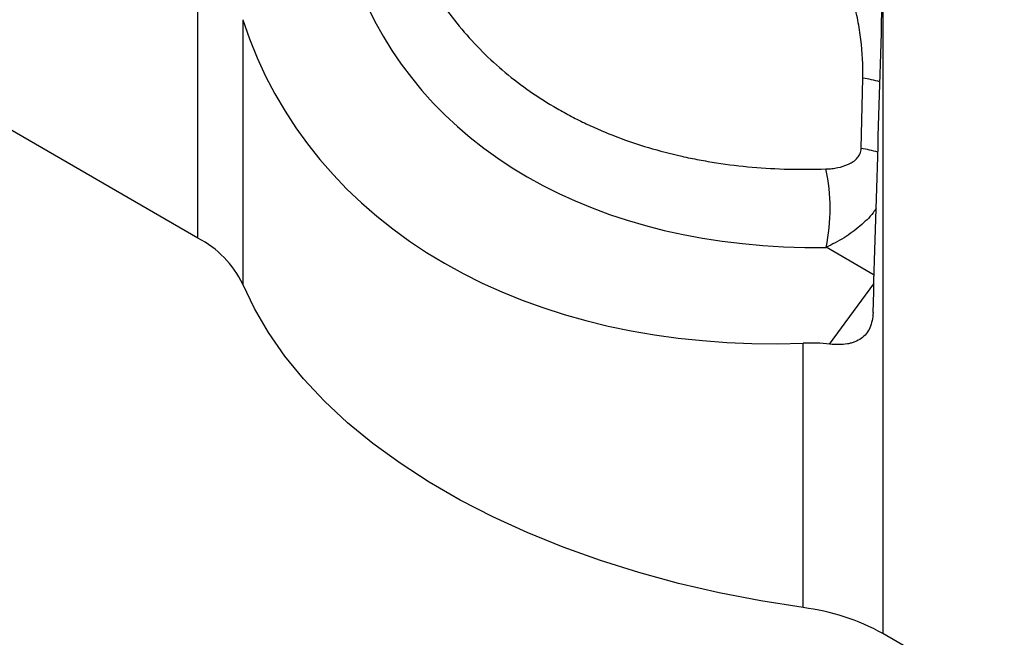
# Model space of a CAD drawing. Units: millimetres. Extents: x 75 to 2100, y 0 to 1460.
# Drawn here: x 608 to 681, y 260 to 305 of the extents above; entities that cross this region are included whole.
import ezdxf

# ---------------------------------------------------------------- set-up
doc = ezdxf.new("R2010")
doc.units = ezdxf.units.MM
doc.header["$LTSCALE"] = 5
doc.layers.get('0').update_dxf_attribs({"color": 1})
doc.layers.add('133354', color=7, linetype='Continuous')

# ---------------------------------------------------------------- blocks, each defined once
blk = doc.blocks.new('1033536-M_004_ISO_view')
for p, q in [((153.895, -95.297), (-134.105, 70.962)), ((153.895, -95.297), (153.895, -47.234)), ((204.392, -76.386), (204.392, -124.448)), ((157.2, -79.189), (157.2, -98.689)), ((202.792, -88.688), (202.919, -83.5)), ((203.754, -98.019), (200.212, -95.974)), ((200.471, -103.113), (203.734, -98.675)), ((198.516, -122.54), (198.516, -103.041)), ((219.095, -132.936), (204.392, -124.448))]:
    blk.add_line(p, q)
at = {"flags": 128}
blk.add_lwpolyline([(198.516, -122.54), (195.398, -122.046), (192.335, -121.449), (189.336, -120.752), (186.412, -119.956), (183.571, -119.064), (180.824, -118.08), (178.179, -117.006), (175.646, -115.847), (173.232, -114.605), (170.946, -113.285), (168.795, -111.892), (166.786, -110.429), (164.926, -108.902), (163.221, -107.316), (161.677, -105.677), (160.298, -103.988), (159.09, -102.257), (158.056, -100.489), (157.2, -98.689)], dxfattribs=at)
for centre, radius, start, end in [((201.885, -91.225), 7.794, 72.88775, 82.3738), ((201.744, -96.408), 7.791, 72.97202, 82.27468), ((186.525, -93.12), 13.981, 348.2188, 12.07028), ((150.428, -101.98), 7.529, 25.92122, 62.58518), ((196.466, -138.857), 16.445, 61.18475, 82.83959)]:
    blk.add_arc(centre, radius, start, end)
for centre, major_axis, ratio, start_param, end_param in [((213.075, -54.354), (45.825, 25.539), 0.717307, 3.024971, 4.068393), ((195.554, -136.721), (10.378, 313.825), 0.0222, 4.827877, 4.906585), ((211.847, -55.635), (52.231, 29.109), 0.717309, 3.000565, 4.092808), ((195.554, -113.575), (11.607, 6.469), 0.717309, 0.786145, 0.951215)]:
    blk.add_ellipse(centre, major_axis=major_axis, ratio=ratio, start_param=start_param, end_param=end_param)
for points, knots in [([(168.93, -72.146), (169.428, -73.561), (170.044, -74.915), (171.145, -76.853), (171.542, -77.484), (172.397, -78.713), (172.856, -79.313), (174.307, -81.04), (175.378, -82.103), (177.726, -84.056), (179.001, -84.945), (180.73, -85.944), (181.083, -86.138), (181.795, -86.511), (182.156, -86.691), (183.253, -87.21), (184.001, -87.529), (186.299, -88.407), (187.901, -88.887), (189.989, -89.354), (190.412, -89.441), (191.265, -89.601), (191.696, -89.675), (193, -89.875), (193.878, -89.98), (196.54, -90.213), (198.351, -90.258), (200.197, -90.196)], [0, 0, 0, 0, 0.125, 0.125, 0.1875, 0.1875, 0.25, 0.25, 0.375, 0.375, 0.5, 0.5, 0.53125, 0.53125, 0.5625, 0.5625, 0.625, 0.625, 0.75, 0.75, 0.78125, 0.78125, 0.8125, 0.8125, 0.875, 0.875, 1, 1, 1, 1]), ([(202.919, -83.5), (202.942, -82.557), (202.895, -81.61), (202.719, -80.184), (202.643, -79.708), (202.455, -78.753), (202.343, -78.276), (201.959, -76.854), (201.636, -75.916), (200.857, -74.056), (200.401, -73.133), (199.876, -72.214)], [0, 0, 0, 0, 0.25, 0.25, 0.375, 0.375, 0.5, 0.5, 0.75, 0.75, 1, 1, 1, 1]), ([(200.197, -90.196), (200.345, -90.191), (200.492, -90.181), (200.782, -90.149), (200.927, -90.128), (201.348, -90.043), (201.617, -89.963), (201.99, -89.788), (202.109, -89.72), (202.326, -89.567), (202.424, -89.48), (202.594, -89.284), (202.663, -89.177), (202.761, -88.942), (202.788, -88.818), (202.792, -88.688)], [0, 0, 0, 0, 0.125, 0.125, 0.25, 0.25, 0.5, 0.5, 0.625, 0.625, 0.75, 0.75, 0.875, 0.875, 1, 1, 1, 1]), ([(203.901, -93.088), (203.83, -93.201), (203.524, -93.69), (202.701, -94.429), (201.551, -95.312), (200.661, -95.752), (200.212, -95.974)], [0, 0, 0, 0, 0.089302, 0.384195, 0.689018, 1, 1, 1, 1]), ([(203.67, -100.787), (203.664, -100.996), (203.641, -101.193), (203.562, -101.565), (203.507, -101.74), (203.359, -102.066), (203.269, -102.212), (203.057, -102.474), (202.934, -102.591), (202.653, -102.792), (202.498, -102.875), (202.245, -102.975), (202.156, -103.004), (201.972, -103.055), (201.876, -103.076), (201.58, -103.128), (201.372, -103.146), (200.937, -103.152), (200.708, -103.14), (200.471, -103.113)], [0, 0, 0, 0, 0.125, 0.125, 0.25, 0.25, 0.375, 0.375, 0.5, 0.5, 0.625, 0.625, 0.6875, 0.6875, 0.75, 0.75, 0.875, 0.875, 1, 1, 1, 1])]:
    blk.add_open_spline(points, degree=3, knots=knots)

msp = doc.modelspace()

# ---------------------------------------------------------------- block references
at = {"layer": '133354'}
msp.add_blockref('1033536-M_004_ISO_view', (467.687, 384.391), dxfattribs=at)

doc.saveas('drawing.dxf')
